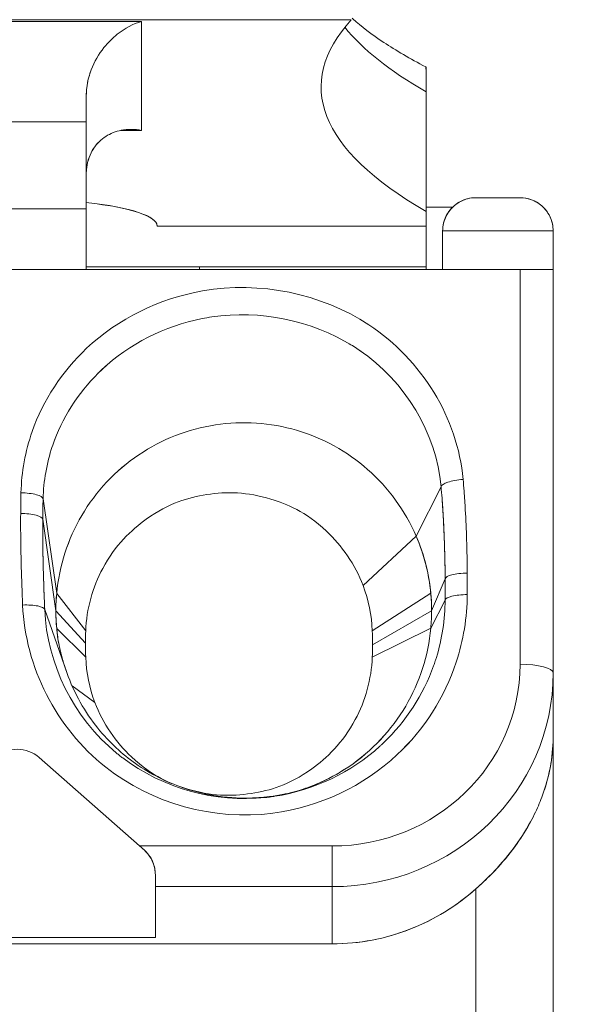
# Model space of a CAD drawing. Units: inches. Extents: x 819 to 2499, y 2 to 1190.
# Drawn here: x 1235 to 1240, y 572 to 581 of the extents above; entities that cross this region are included whole.
import ezdxf

# ---------------------------------------------------------------- set-up
doc = ezdxf.new("R2010")
doc.units = ezdxf.units.IN
doc.header["$MEASUREMENT"] = 0
doc.layers.add('Dimensions', color=7, linetype='Continuous')
doc.styles.get("Standard").update_dxf_attribs({"font": 'romans.shx', "width": 0.8})
doc.dimstyles.new('SLDDIMSTYLE2', dxfattribs={"dimscale": 5, "dimtxt": 2.5, "dimasz": 3.302, "dimexe": 1, "dimexo": 1, "dimgap": 0.926042, "dimtad": 1, "dimdec": 0, "dimrnd": 1e-09, "dimzin": 12, "dimdsep": 46, "dimtxsty": 'Standard', "dimcen": 2, "dimadec": 0, "dimazin": 3, "dimtfac": 1, "dimtdec": 0, "dimtmove": 0, "dimatfit": 0, "dimfxl": 1, "dimfrac": 2, "dimtolj": 1, "dimtzin": 12, "dimarcsym": 0})

# ---------------------------------------------------------------- blocks, each defined once
blk = doc.blocks.new('*D8')
at = {"layer": 'Defpoints', "color": 0, "transparency": 16777216}
for p in [(1302.0773, 675.3332), (1302.0773, 595.6862), (1196.7455, 543.3779)]:
    blk.add_point(p, dxfattribs=at)
at = {"layer": 'Dimensions', "color": 0, "lineweight": -2, "transparency": 16777216}
for p, q in [((1196.7455, 548.3779), (1196.7455, 680.3332)), ((1302.0773, 600.6862), (1302.0773, 680.3332)), ((1213.2555, 675.3332), (1285.5673, 675.3332))]:
    blk.add_line(p, q, dxfattribs=at)
at = {"layer": 'Dimensions', "color": 0, "transparency": 16777216}
for points in [[(1213.2555, 678.0849), (1213.2555, 672.5815), (1196.7455, 675.3332)], [(1285.5673, 678.0849), (1285.5673, 672.5815), (1302.0773, 675.3332)]]:
    blk.add_solid(points, dxfattribs=at)
at = {"layer": 'Dimensions', "color": 0, "transparency": 16777216, "insert": (1249.4114, 686.2134), "char_height": 12.5, "attachment_point": 5}
blk.add_mtext('\\A1;104', dxfattribs=at)

msp = doc.modelspace()

# ---------------------------------------------------------------- linework, layer by layer
at = {"color": 7, "linetype": 'Continuous', "lineweight": 18, "extrusion": (0, 1, 0)}
for p, q in [((1238.1647, 580.9418), (1232.1255, 580.9418)), ((1234.0213, 580.9265), (1236.2688, 580.9265)), ((1236.2688, 580.9265), (1234.0213, 580.9265)), ((1236.2688, 580.9265), (1236.2688, 579.9424)), ((1236.2688, 579.9424), (1236.2688, 580.9265)), ((1235.7694, 580.0195), (1235.7694, 580.2505)), ((1238.841, 579.2111), (1238.841, 580.2897)), ((1238.841, 580.2897), (1238.841, 579.2111)), ((1234.5208, 580.0195), (1235.7694, 580.0195)), ((1235.7694, 580.0195), (1234.5208, 580.0195)), ((1235.7694, 579.2347), (1235.7694, 580.0195)), ((1235.7694, 580.0195), (1235.7694, 579.2347)), ((1236.2688, 579.9424), (1236.0818, 579.9424)), ((1236.0818, 579.9424), (1236.2688, 579.9424)), ((1239.2905, 579.3346), (1239.69, 579.3346)), ((1239.69, 579.3346), (1239.2905, 579.3346)), ((1234.5208, 579.2347), (1235.7694, 579.2347)), ((1235.7694, 579.2347), (1234.5208, 579.2347)), ((1235.7694, 578.6854), (1235.7694, 579.2347)), ((1235.7694, 579.2347), (1235.7694, 578.6854)), ((1238.841, 579.2486), (1239.0809, 579.2486)), ((1239.0809, 579.2486), (1238.841, 579.2486)), ((1238.841, 579.0778), (1238.841, 579.2111)), ((1238.841, 579.2111), (1238.841, 579.0778)), ((1238.841, 579.0778), (1236.4091, 579.0778)), ((1236.4091, 579.0778), (1238.841, 579.0778)), ((1238.841, 578.7089), (1238.841, 579.0778)), ((1238.841, 579.0778), (1238.841, 578.7089)), ((1238.9908, 579.035), (1238.9908, 578.6854)), ((1239.9897, 579.035), (1238.9908, 579.035)), ((1238.9908, 578.6854), (1238.9908, 579.035)), ((1238.9908, 579.035), (1239.9897, 579.035)), ((1238.9955, 579.087), (1238.9954, 579.087)), ((1238.9954, 579.087), (1238.9955, 579.087)), ((1239.9897, 578.6854), (1239.9897, 579.035)), ((1239.9897, 579.035), (1239.9897, 578.6854)), ((1239.69, 578.6854), (1230.9497, 578.6854)), ((1230.9497, 578.6854), (1239.69, 578.6854)), ((1238.841, 578.7089), (1235.7694, 578.7089)), ((1235.7694, 578.7089), (1236.7932, 578.7089)), ((1236.7932, 578.7089), (1238.841, 578.7089)), ((1236.7932, 578.7089), (1236.7932, 578.6854)), ((1236.7932, 578.6854), (1236.7932, 578.7089)), ((1238.841, 578.6854), (1238.841, 578.7089)), ((1238.841, 578.7089), (1238.841, 578.6854)), ((1239.69, 578.6854), (1239.9897, 578.6854)), ((1239.69, 575.1214), (1239.69, 578.6854)), ((1239.69, 578.6854), (1239.69, 575.1214)), ((1239.9897, 575.0439), (1239.9897, 578.6854)), ((1239.9897, 578.6854), (1239.9897, 575.0439)), ((1238.752, 576.2778), (1238.9764, 576.7255)), ((1238.9764, 576.7255), (1238.752, 576.2778)), ((1235.3791, 576.6159), (1235.502, 575.7621)), ((1235.502, 575.7621), (1235.3791, 576.6159)), ((1235.3762, 576.4316), (1235.4947, 575.6051)), ((1235.4947, 575.6051), (1235.3762, 576.4316)), ((1238.2709, 575.8336), (1238.752, 576.2778)), ((1238.752, 576.2778), (1238.2709, 575.8336)), ((1238.8909, 575.6051), (1239.0133, 575.8937)), ((1239.0133, 575.8937), (1238.8909, 575.6051)), ((1235.7641, 575.4236), (1235.502, 575.7621)), ((1235.502, 575.7621), (1235.7641, 575.4236)), ((1238.3544, 575.4244), (1238.8834, 575.7645)), ((1238.8834, 575.7645), (1238.3544, 575.4244)), ((1238.8836, 575.448), (1239.0134, 575.7015)), ((1239.0134, 575.7015), (1238.8836, 575.448)), ((1235.3936, 575.616), (1235.5933, 575.0473)), ((1235.5933, 575.0473), (1235.3936, 575.616)), ((1235.7617, 575.311), (1235.4947, 575.6051)), ((1235.4947, 575.6051), (1235.7617, 575.311)), ((1238.3569, 575.2984), (1238.8909, 575.6051)), ((1238.8909, 575.6051), (1238.3569, 575.2984)), ((1238.3545, 575.1859), (1238.8836, 575.448)), ((1238.8836, 575.448), (1238.3545, 575.1859)), ((1235.5022, 575.4457), (1235.7642, 575.1851)), ((1235.7642, 575.1851), (1235.5022, 575.4457)), ((1239.9897, 575.0439), (1239.9897, 574.4784)), ((1239.9897, 574.4784), (1239.9897, 575.0439)), ((1235.8477, 574.7758), (1235.6407, 574.9272)), ((1235.6407, 574.9272), (1235.8477, 574.7758)), ((1239.9897, 574.4784), (1239.9897, 570.7428)), ((1239.9897, 570.7428), (1239.9897, 574.4784)), ((1235.343, 574.2802), (1236.251, 573.4812)), ((1236.251, 573.4812), (1235.343, 574.2802)), ((1236.292, 573.4451), (1236.251, 573.4812)), ((1236.251, 573.4812), (1237.9919, 573.4812)), ((1237.9919, 573.4812), (1236.251, 573.4812)), ((1237.9919, 573.4812), (1237.9919, 573.1142)), ((1237.9919, 573.1142), (1237.9919, 573.4812)), ((1236.3937, 573.1142), (1236.3937, 573.2202)), ((1236.3937, 573.2202), (1236.3937, 573.1142)), ((1236.3937, 573.1142), (1236.3937, 572.6564)), ((1237.9919, 573.1142), (1236.3937, 573.1142)), ((1236.3937, 572.6564), (1236.3937, 573.1142)), ((1236.3937, 573.1142), (1237.9919, 573.1142)), ((1237.9919, 572.5975), (1237.9919, 573.1142)), ((1237.9919, 573.1142), (1237.9919, 572.5975)), ((1239.2905, 570.7333), (1239.2905, 573.094)), ((1239.2905, 573.094), (1239.2905, 570.7333)), ((1239.0407, 572.9054), (1239.0407, 572.9052)), ((1236.3937, 572.6564), (1233.8965, 572.6564)), ((1233.8965, 572.6564), (1236.3937, 572.6564)), ((1212.3204, 572.5975), (1237.9919, 572.5975)), ((1237.9919, 572.5975), (1212.3204, 572.5975))]:
    msp.add_line(p, q, dxfattribs=at)
at = {"color": 7, "linetype": 'Continuous', "lineweight": 18, "extrusion": (0, 0, -1)}
for centre, radius, start, end in [((-1236.7932, 575.439), 1.9209, 104.11934, 104.13967), ((-1237.06, 575.3732), 1.2955, 159.18072, 177.7352), ((-1237.1928, 575.6051), 1.6981, 174.61361, 180), ((-1237.1928, 575.6051), 1.6981, 354.61361, 360), ((-1237.1928, 575.6051), 1.6981, 349.47287, 354.61351), ((-1237.0586, 575.2363), 1.2955, 339.18072, 357.7352), ((-1236.7932, 575.439), 1.9209, 210.7038, 210.7292)]:
    msp.add_arc(centre, radius, start, end, dxfattribs=at)
at = {"color": 7, "linetype": 'Continuous', "lineweight": 18}
for centre, radius, start, end in [((1236.7932, 575.439), 1.9209, 75.86033, 75.88066), ((1237.06, 575.3732), 1.2955, 2.2648, 20.81927), ((1237.0586, 575.2363), 1.2955, 182.26481, 200.81926), ((1236.7932, 575.439), 1.9209, 329.2708, 329.2962)]:
    msp.add_arc(centre, radius, start, end, dxfattribs=at)
at = {"color": 7, "linetype": 'Continuous', "lineweight": 18, "extrusion": (0, 0, -1)}
for centre, major_axis, ratio, start_param, end_param in [((1256.6212, 580.3342), (-18.7292, 0), 0.190809, -0.319689, 0.170842), ((1256.6212, 581.4128), (-18.7292, 0), 0.190809, -0.319689, -0.151486), ((1236.2688, 579.5482), (0.4994, 0), 0.958199, -3.141593, -3.01942), ((1221.7792, 579.0244), (14.63, 0), 0.898794, -0.004613, -0.004059), ((1237.1929, 575.6051), (-0.0745, -1.6963), 1, -2.022002, -1.708681), ((1237.1925, 575.605), (-1.0389, 1.3429), 1, -0.912289, -0.819671), ((1237.1928, 575.6051), (0.6576, -1.5656), 1, -1.17312, -1.080487), ((1237.7521, 575.3107), (-0.0009, 2.286), 0.870663, -1.570328, -1.521056), ((1235.8628, 575.2981), (0.0015, 2.8196), 0.884551, 1.525522, 1.57019), ((1238.2558, 575.3114), (0.0015, 2.8196), 0.884551, -1.616071, -1.571402), ((1236.3666, 575.2987), (-0.0009, 2.286), 0.870663, 1.571265, 1.620537), ((1237.9919, 575.1214), (1.6981, 0), 0.965926, 0, 1.570796), ((1239.69, 575.0439), (0.2997, 0), 0.258819, -1.570796, 0), ((1237.9919, 575.0439), (1.9978, 0), 0.965926, 0, 1.570796)]:
    msp.add_ellipse(centre, major_axis=major_axis, ratio=ratio, start_param=start_param, end_param=end_param, dxfattribs=at)
at = {"color": 7, "linetype": 'Continuous', "lineweight": 18}
for centre, major_axis, ratio, start_param, end_param in [((1256.6212, 580.3342), (-18.7292, 0), 0.190809, -0.170842, 0.319689), ((1256.6212, 581.4128), (-18.7292, 0), 0.190809, 0.151486, 0.319689), ((1236.2688, 579.5482), (-0.4994, 0), 0.958239, -0.122205, -0.000027), ((1235.1451, 579.0812), (1.2642, 0), 0.190925, -0.014181, 1.054291), ((1221.779, 579.0254), (14.6302, -0.0051), 0.898792, 0.004375, 0.00493), ((1237.1928, 575.6051), (0.1936, 1.687), 1, -1.456554, -1.049241), ((1237.1927, 575.6051), (-1.6808, 0.241), 1, 0.049774, 0.142383), ((1237.1928, 575.6051), (-0.21, -1.6851), 1, -1.4468, -1.263075), ((1237.1928, 575.6051), (1.6921, -0.1426), 1, -0.008548, 0.084083), ((1237.7521, 575.3107), (-0.0009, 2.286), 0.870663, 1.521057, 1.570328), ((1235.8628, 575.2981), (-0.0015, -2.8196), 0.884551, 1.5714, 1.616068), ((1238.2558, 575.3114), (0.0015, 2.8196), 0.884547, 1.571402, 1.61607), ((1236.3666, 575.2987), (0.0009, -2.286), 0.870665, 1.521055, 1.570326), ((1237.9919, 575.1214), (1.6981, 0), 0.965926, -1.570796, 0), ((1239.69, 575.0439), (0.2997, 0), 0.258819, 0, 1.570796), ((1237.9919, 575.0439), (1.9978, 0), 0.965926, -1.570796, 0), ((1236.3375, 573.405), (-0.3363, 0.2959), 0.000102, -1.435026, -1.310724)]:
    msp.add_ellipse(centre, major_axis=major_axis, ratio=ratio, start_param=start_param, end_param=end_param, dxfattribs=at)
for points, knots in [([(1236.2688, 580.9265), (1236.1929, 580.9041), (1236.1178, 580.8647), (1236.0493, 580.8102), (1236.0063, 580.7759), (1235.9658, 580.7357), (1235.9295, 580.6901), (1235.8363, 580.5733), (1235.7694, 580.4187), (1235.7694, 580.2505)], [0, 0, 0, 0, 0.393362, 0.393362, 0.393362, 0.640646, 0.640646, 0.640646, 1.27472, 1.27472, 1.27472, 1.27472]), ([(1238.1719, 580.9562), (1238.1744, 580.954), (1238.1768, 580.9518), (1238.2554, 580.8814), (1238.3486, 580.8099), (1238.5684, 580.664), (1238.695, 580.5897), (1238.8375, 580.5152)], [0.2077473, 0.2077473, 0.2077473, 0.2077473, 0.2100213, 0.2100213, 0.2800285, 0.2800285, 0.3500356, 0.3500356, 0.3500356, 0.3500356]), ([(1238.8375, 580.5152), (1238.8377, 580.5152), (1238.8379, 580.5137), (1238.8384, 580.5108), (1238.8391, 580.5055), (1238.8404, 580.4952), (1238.8408, 580.4788), (1238.8409, 580.4755), (1238.841, 580.4719), (1238.841, 580.4681), (1238.841, 580.4576), (1238.8409, 580.4435), (1238.8409, 580.4241), (1238.8409, 580.4113), (1238.841, 580.3962), (1238.841, 580.3786), (1238.841, 580.3664), (1238.841, 580.3498), (1238.841, 580.3339), (1238.841, 580.3211), (1238.841, 580.3044), (1238.841, 580.2897)], [0.5691737, 0.5691737, 0.5691737, 0.5691737, 0.7036973, 0.7036973, 0.7036973, 0.9410914, 0.9410914, 0.9410914, 0.9895677, 0.9895677, 0.9895677, 1.1213356, 1.1213356, 1.1213356, 1.2084686, 1.2084686, 1.2084686, 1.2685773, 1.2685773, 1.2685773, 1.3166202, 1.3166202, 1.3166202, 1.3166202]), ([(1238.841, 580.2897), (1238.841, 580.3044), (1238.841, 580.3211), (1238.841, 580.3339), (1238.841, 580.3498), (1238.841, 580.3664), (1238.841, 580.3786), (1238.841, 580.4228), (1238.841, 580.4507), (1238.841, 580.4681), (1238.841, 580.5021), (1238.841, 580.516), (1238.841, 580.516)], [0, 0, 0, 0, 0.048043, 0.048043, 0.048043, 0.1081516, 0.1081516, 0.1081516, 0.3270526, 0.3270526, 0.3270526, 0.755939, 0.755939, 0.755939, 0.755939]), ([(1235.7694, 580.2505), (1235.7694, 580.3029), (1235.776, 580.3548), (1235.788, 580.4043), (1235.7936, 580.4277), (1235.8004, 580.4506), (1235.8082, 580.4728)], [0, 0, 0, 0, 0.1974917, 0.1974917, 0.1974917, 0.2908752, 0.2908752, 0.2908752, 0.2908752]), ([(1236.2688, 579.9424), (1236.2067, 579.9543), (1236.1434, 579.9548), (1236.0837, 579.9428), (1236.0348, 579.933), (1235.9884, 579.9148), (1235.9469, 579.8884), (1235.9032, 579.8606), (1235.8652, 579.8238), (1235.8356, 579.7788), (1235.8035, 579.7299), (1235.7814, 579.6712), (1235.7731, 579.6065)], [0, 0, 0, 0, 0.2529238, 0.2529238, 0.2529238, 0.459679, 0.459679, 0.459679, 0.6769194, 0.6769194, 0.6769194, 0.9124892, 0.9124892, 0.9124892, 0.9124892]), ([(1236.1736, 579.9516), (1236.1776, 579.9516), (1236.1817, 579.9515), (1236.1857, 579.9514), (1236.2134, 579.9507), (1236.2412, 579.9477), (1236.2688, 579.9424)], [0.7837249, 0.7837249, 0.7837249, 0.7837249, 0.8001285, 0.8001285, 0.8001285, 0.9124892, 0.9124892, 0.9124892, 0.9124892]), ([(1235.7731, 579.6065), (1235.7813, 579.6702), (1235.8028, 579.728), (1235.8341, 579.7764), (1235.8528, 579.8053), (1235.875, 579.8309), (1235.8998, 579.853)], [0, 0, 0, 0, 0.2319874, 0.2319874, 0.2319874, 0.3705204, 0.3705204, 0.3705204, 0.3705204]), ([(1235.7694, 579.2906), (1235.9045, 579.2754), (1236.0305, 579.2554), (1236.1316, 579.2314), (1236.2975, 579.192), (1236.3906, 579.143), (1236.4065, 579.0971), (1236.4084, 579.0917), (1236.4093, 579.0863), (1236.4093, 579.0809), (1236.4092, 579.0801), (1236.4092, 579.0789), (1236.4091, 579.0778)], [0.49528, 0.49528, 0.49528, 0.49528, 1.051149, 1.051149, 1.051149, 1.964198, 1.964198, 1.964198, 2.072647, 2.072647, 2.072647, 2.090605, 2.090605, 2.090605, 2.090605]), ([(1238.9908, 579.035), (1238.9908, 579.0801), (1239.0016, 579.1246), (1239.0204, 579.1638), (1239.0413, 579.2073), (1239.072, 579.2445), (1239.1089, 579.2728), (1239.1408, 579.2973), (1239.1774, 579.3151), (1239.2161, 579.3252), (1239.2403, 579.3314), (1239.2652, 579.3346), (1239.2905, 579.3346)], [0, 0, 0, 0, 0.1718003, 0.1718003, 0.1718003, 0.3621089, 0.3621089, 0.3621089, 0.5271394, 0.5271394, 0.5271394, 0.6299097, 0.6299097, 0.6299097, 0.6299097]), ([(1239.2905, 579.3346), (1239.2533, 579.3346), (1239.2162, 579.3276), (1239.1819, 579.3143), (1239.1324, 579.295), (1239.0883, 579.2626), (1239.0549, 579.2201), (1239.0294, 579.1877), (1239.0102, 579.1493), (1238.9998, 579.1077), (1238.9939, 579.0841), (1238.9908, 579.0596), (1238.9908, 579.035)], [0, 0, 0, 0, 0.1515442, 0.1515442, 0.1515442, 0.3696887, 0.3696887, 0.3696887, 0.536001, 0.536001, 0.536001, 0.6299097, 0.6299097, 0.6299097, 0.6299097]), ([(1239.2905, 579.3346), (1239.2532, 579.3346), (1239.2163, 579.3276), (1239.1819, 579.3141), (1239.1526, 579.3026), (1239.125, 579.2864), (1239.1004, 579.2662), (1239.0666, 579.2382), (1239.0384, 579.2026), (1239.0191, 579.1616), (1239.0081, 579.1382), (1238.9999, 579.113), (1238.9954, 579.087)], [0, 0, 0, 0, 0.1435963, 0.1435963, 0.1435963, 0.2656246, 0.2656246, 0.2656246, 0.4337864, 0.4337864, 0.4337864, 0.5298343, 0.5298343, 0.5298343, 0.5298343]), ([(1239.69, 579.3346), (1239.7263, 579.3346), (1239.7618, 579.328), (1239.7949, 579.3156), (1239.8339, 579.3009), (1239.8697, 579.2783), (1239.8996, 579.2491), (1239.9272, 579.2222), (1239.9497, 579.19), (1239.9654, 579.1535), (1239.981, 579.1173), (1239.9897, 579.0768), (1239.9897, 579.035)], [0, 0, 0, 0, 0.1353954, 0.1353954, 0.1353954, 0.2952142, 0.2952142, 0.2952142, 0.4422167, 0.4422167, 0.4422167, 0.5880848, 0.5880848, 0.5880848, 0.5880848]), ([(1239.9897, 579.035), (1239.9897, 579.0791), (1239.9798, 579.1218), (1239.9626, 579.1595), (1239.9471, 579.1935), (1239.9256, 579.2237), (1239.8996, 579.2491), (1239.8675, 579.2805), (1239.8289, 579.3043), (1239.7864, 579.3187), (1239.7558, 579.3291), (1239.7232, 579.3346), (1239.69, 579.3346)], [0, 0, 0, 0, 0.1539679, 0.1539679, 0.1539679, 0.2928706, 0.2928706, 0.2928706, 0.4644883, 0.4644883, 0.4644883, 0.5880848, 0.5880848, 0.5880848, 0.5880848]), ([(1239.69, 578.6854), (1239.7446, 578.6854), (1239.8061, 578.6873), (1239.8585, 578.6876), (1239.9141, 578.6881), (1239.9567, 578.6869), (1239.9759, 578.6861), (1239.9855, 578.6856), (1239.9897, 578.6854), (1239.9897, 578.6854)], [0, 0, 0, 0, 0.2356781, 0.2356781, 0.2356781, 0.4859353, 0.4859353, 0.4859353, 0.6105829, 0.6105829, 0.6105829, 0.6105829]), ([(1235.1794, 576.6708), (1235.184, 576.8569), (1235.2183, 577.0449), (1235.3795, 577.5064), (1235.5515, 577.7672), (1236.0567, 578.241), (1236.4277, 578.4244), (1237.3397, 578.583), (1237.889, 578.472), (1238.8039, 577.8703), (1239.1263, 577.3441), (1239.1753, 576.7917)], [-5.985049, -5.985049, -5.985049, -5.985049, -5.406418, -5.406418, -4.480608, -4.480608, -3.292051, -3.292051, -1.724003, -1.724003, 0, 0, 0, 0]), ([(1239.1753, 576.7917), (1239.1263, 577.3441), (1238.8039, 577.8703), (1238.3248, 578.1854), (1237.889, 578.472), (1237.3397, 578.583), (1236.8209, 578.4927), (1236.4277, 578.4244), (1236.0567, 578.241), (1235.7727, 577.9747), (1235.5515, 577.7672), (1235.3795, 577.5064), (1235.2803, 577.2224), (1235.2183, 577.0449), (1235.184, 576.8569), (1235.1794, 576.6708)], [0, 0, 0, 0, 1.769815, 1.769815, 1.769815, 3.379532, 3.379532, 3.379532, 4.599673, 4.599673, 4.599673, 5.550085, 5.550085, 5.550085, 6.144093, 6.144093, 6.144093, 6.144093]), ([(1236.8164, 578.243), (1236.4765, 578.1762), (1236.1577, 578.0145), (1235.9119, 577.7843), (1235.722, 577.6065), (1235.5728, 577.3853), (1235.4822, 577.1445)], [3.336773, 3.336773, 3.336773, 3.336773, 4.480608, 4.480608, 4.480608, 5.364029, 5.364029, 5.364029, 5.364029]), ([(1235.8753, 577.7497), (1235.8855, 577.7598), (1235.8959, 577.7698), (1235.9064, 577.7797), (1235.9199, 577.7925), (1235.9337, 577.8051), (1235.9477, 577.8175)], [1.3588481, 1.3588481, 1.3588481, 1.3588481, 1.4045289, 1.4045289, 1.4045289, 1.4636188, 1.4636188, 1.4636188, 1.4636188]), ([(1235.502, 575.7621), (1235.5249, 576.0093), (1235.6029, 576.2512), (1235.7286, 576.4652), (1235.8565, 576.6829), (1236.0337, 576.8715), (1236.2431, 577.0128), (1236.4507, 577.1528), (1236.6896, 577.2462), (1236.9371, 577.2839), (1237.1815, 577.3211), (1237.4339, 577.3041), (1237.6711, 577.2345), (1237.9069, 577.1652), (1238.1274, 577.044), (1238.3122, 576.882), (1238.5011, 576.7164), (1238.6525, 576.5084), (1238.752, 576.2778)], [0, 0, 0, 0, 0.751465, 0.751465, 0.751465, 1.516062, 1.516062, 1.516062, 2.274183, 2.274183, 2.274183, 3.022471, 3.022471, 3.022471, 3.766635, 3.766635, 3.766635, 4.527026, 4.527026, 4.527026, 4.527026]), ([(1238.752, 576.2778), (1238.7022, 576.3931), (1238.6397, 576.5028), (1238.5658, 576.6044), (1238.4919, 576.7059), (1238.4067, 576.7992), (1238.3122, 576.882), (1238.2198, 576.963), (1238.1186, 577.0339), (1238.0109, 577.0931), (1237.9032, 577.1524), (1237.789, 577.1998), (1237.6711, 577.2344), (1237.5525, 577.2692), (1237.4301, 577.2911), (1237.3068, 577.2994), (1237.1835, 577.3077), (1237.0593, 577.3024), (1236.9372, 577.2838), (1236.8134, 577.265), (1236.6917, 577.2324), (1236.5751, 577.1869), (1236.4585, 577.1413), (1236.3469, 577.0828), (1236.2431, 577.0128), (1236.1384, 576.9422), (1236.0417, 576.8598), (1235.9552, 576.7678), (1235.8687, 576.6758), (1235.7926, 576.5741), (1235.7286, 576.4652), (1235.6658, 576.3582), (1235.6147, 576.2443), (1235.5766, 576.1261), (1235.5385, 576.008), (1235.5134, 575.8857), (1235.502, 575.7621)], [0, 0, 0, 0, 0.380195, 0.380195, 0.380195, 0.760347, 0.760347, 0.760347, 1.132437, 1.132437, 1.132437, 1.504529, 1.504529, 1.504529, 1.878686, 1.878686, 1.878686, 2.252843, 2.252843, 2.252843, 2.631907, 2.631907, 2.631907, 3.010941, 3.010941, 3.010941, 3.393267, 3.393267, 3.393267, 3.775515, 3.775515, 3.775515, 4.151272, 4.151272, 4.151272, 4.527026, 4.527026, 4.527026, 4.527026]), ([(1239.1753, 576.7917), (1239.1245, 576.7874), (1239.0738, 576.7779), (1239.0373, 576.7658), (1239.0008, 576.7536), (1238.9784, 576.7388), (1238.9764, 576.7255)], [-1, -1, -1, -1, -0.5, -0.5, -0.5, 0, 0, 0, 0]), ([(1239.1753, 576.7917), (1239.1785, 576.7565), (1239.1814, 576.7213), (1239.1883, 576.6298), (1239.1921, 576.5734), (1239.2006, 576.4268), (1239.2045, 576.3365), (1239.2105, 576.1459), (1239.2123, 576.0457), (1239.213, 575.9454)], [-0.8780381, -0.8780381, -0.8780381, -0.8780381, -0.7682833, -0.7682833, -0.5926757, -0.5926757, -0.3117035, -0.3117035, 0, 0, 0, 0]), ([(1239.213, 575.9454), (1239.2123, 576.0457), (1239.2105, 576.1459), (1239.2073, 576.2461), (1239.2045, 576.3365), (1239.2006, 576.4268), (1239.1954, 576.517), (1239.1921, 576.5734), (1239.1883, 576.6298), (1239.184, 576.6861), (1239.1814, 576.7213), (1239.1785, 576.7565), (1239.1753, 576.7917)], [0, 0, 0, 0, 0.3117301, 0.3117301, 0.3117301, 0.5927263, 0.5927263, 0.5927263, 0.7683489, 0.7683489, 0.7683489, 0.878113, 0.878113, 0.878113, 0.878113]), ([(1239.0133, 575.8937), (1239.0126, 575.9926), (1239.0108, 576.0913), (1239.0077, 576.1899), (1239.0049, 576.2787), (1239.0011, 576.3674), (1238.996, 576.456), (1238.9928, 576.5114), (1238.9891, 576.5667), (1238.9849, 576.622), (1238.9823, 576.6565), (1238.9795, 576.691), (1238.9764, 576.7255)], [0, 0, 0, 0, 0.3117035, 0.3117035, 0.3117035, 0.5926757, 0.5926757, 0.5926757, 0.7682833, 0.7682833, 0.7682833, 0.8780381, 0.8780381, 0.8780381, 0.8780381]), ([(1238.9764, 576.7255), (1238.9795, 576.691), (1238.9823, 576.6565), (1238.9849, 576.622), (1238.9857, 576.6111), (1238.9865, 576.6003), (1238.9873, 576.5895), (1238.9905, 576.5451), (1238.9934, 576.5006), (1238.996, 576.456), (1238.9987, 576.4078), (1239.0012, 576.3594), (1239.0032, 576.3111), (1239.0049, 576.2707), (1239.0064, 576.2303), (1239.0077, 576.1899), (1239.0079, 576.1842), (1239.008, 576.1786), (1239.0082, 576.173), (1239.0096, 576.1271), (1239.0107, 576.0811), (1239.0115, 576.0351), (1239.0124, 575.988), (1239.0129, 575.9409), (1239.0133, 575.8937)], [0, 0, 0, 0, 0.1078019, 0.1078019, 0.1078019, 0.1415548, 0.1415548, 0.1415548, 0.2802849, 0.2802849, 0.2802849, 0.4306764, 0.4306764, 0.4306764, 0.5562577, 0.5562577, 0.5562577, 0.5736639, 0.5736639, 0.5736639, 0.716307, 0.716307, 0.716307, 0.8624151, 0.8624151, 0.8624151, 0.8624151]), ([(1235.1765, 576.4833), (1235.1765, 576.4912), (1235.1766, 576.499), (1235.1768, 576.5193), (1235.1769, 576.5318), (1235.1773, 576.5643), (1235.1776, 576.5843), (1235.1784, 576.6265), (1235.1789, 576.6487), (1235.1794, 576.6708)], [-0.1943566, -0.1943566, -0.1943566, -0.1943566, -0.170062, -0.170062, -0.1311907, -0.1311907, -0.0689966, -0.0689966, 0, 0, 0, 0]), ([(1235.1794, 576.6708), (1235.1789, 576.6487), (1235.1784, 576.6265), (1235.178, 576.6043), (1235.1776, 576.5843), (1235.1773, 576.5643), (1235.1771, 576.5443), (1235.1769, 576.5318), (1235.1768, 576.5193), (1235.1767, 576.5068), (1235.1766, 576.499), (1235.1765, 576.4912), (1235.1765, 576.4833)], [0, 0, 0, 0, 0.0689969, 0.0689969, 0.0689969, 0.1311913, 0.1311913, 0.1311913, 0.1700627, 0.1700627, 0.1700627, 0.1943574, 0.1943574, 0.1943574, 0.1943574]), ([(1235.1794, 576.6708), (1235.2309, 576.6697), (1235.2821, 576.6631), (1235.3188, 576.6529), (1235.3555, 576.6428), (1235.3778, 576.6292), (1235.3791, 576.6159)], [-1, -1, -1, -1, -0.5, -0.5, -0.5, 0, 0, 0, 0]), ([(1235.3791, 576.6159), (1235.3786, 576.5941), (1235.3781, 576.5723), (1235.3777, 576.5505), (1235.3773, 576.5308), (1235.377, 576.5112), (1235.3768, 576.4915), (1235.3766, 576.4793), (1235.3765, 576.467), (1235.3764, 576.4547), (1235.3763, 576.447), (1235.3762, 576.4393), (1235.3762, 576.4316)], [0, 0, 0, 0, 0.0689966, 0.0689966, 0.0689966, 0.1311907, 0.1311907, 0.1311907, 0.170062, 0.170062, 0.170062, 0.1943566, 0.1943566, 0.1943566, 0.1943566]), ([(1235.3762, 576.4316), (1235.3762, 576.4393), (1235.3763, 576.447), (1235.3764, 576.4547), (1235.3765, 576.467), (1235.3766, 576.4793), (1235.3768, 576.4915), (1235.3769, 576.5025), (1235.3771, 576.5134), (1235.3772, 576.5243), (1235.3774, 576.533), (1235.3775, 576.5418), (1235.3777, 576.5505), (1235.3779, 576.562), (1235.3781, 576.5735), (1235.3784, 576.585), (1235.3786, 576.5953), (1235.3788, 576.6056), (1235.3791, 576.6159)], [0, 0, 0, 0, 0.0238698, 0.0238698, 0.0238698, 0.0620616, 0.0620616, 0.0620616, 0.0959932, 0.0959932, 0.0959932, 0.1231684, 0.1231684, 0.1231684, 0.158924, 0.158924, 0.158924, 0.1909587, 0.1909587, 0.1909587, 0.1909587]), ([(1238.2709, 575.8336), (1238.1999, 576.0203), (1238.0782, 576.1959), (1237.9404, 576.3236), (1237.7474, 576.5025), (1237.5845, 576.5677), (1237.4388, 576.6123), (1237.223, 576.6784), (1237.0401, 576.682), (1236.8582, 576.6534), (1236.6855, 576.6263), (1236.5237, 576.5814), (1236.3118, 576.4319), (1236.1759, 576.336), (1236.0298, 576.1954), (1235.9177, 575.987), (1235.8272, 575.8188), (1235.7717, 575.6201), (1235.7641, 575.4236)], [0, 0, 0, 0, 0.411197, 0.411197, 0.411197, 0.987628, 0.987628, 0.987628, 1.841188, 1.841188, 1.841188, 2.651405, 2.651405, 2.651405, 3.171083, 3.171083, 3.171083, 3.590738, 3.590738, 3.590738, 3.590738]), ([(1235.1943, 575.6569), (1235.1929, 575.6913), (1235.1914, 575.7257), (1235.188, 575.8152), (1235.186, 575.8703), (1235.1815, 576.0135), (1235.1793, 576.1017), (1235.1763, 576.2877), (1235.1758, 576.3855), (1235.1765, 576.4833)], [-0.85682, -0.85682, -0.85682, -0.85682, -0.7497175, -0.7497175, -0.5783535, -0.5783535, -0.3041711, -0.3041711, 0, 0, 0, 0]), ([(1235.1765, 576.4833), (1235.1758, 576.3855), (1235.1763, 576.2877), (1235.1779, 576.1899), (1235.1793, 576.1017), (1235.1815, 576.0135), (1235.1842, 575.9254), (1235.186, 575.8703), (1235.188, 575.8152), (1235.1901, 575.7601), (1235.1914, 575.7257), (1235.1929, 575.6913), (1235.1943, 575.6569)], [0, 0, 0, 0, 0.3041822, 0.3041822, 0.3041822, 0.5783747, 0.5783747, 0.5783747, 0.7497449, 0.7497449, 0.7497449, 0.8568514, 0.8568514, 0.8568514, 0.8568514]), ([(1235.1765, 576.4833), (1235.2279, 576.483), (1235.2792, 576.4772), (1235.3159, 576.4677), (1235.3526, 576.4582), (1235.3749, 576.4449), (1235.3762, 576.4316)], [-1, -1, -1, -1, -0.5, -0.5, -0.5, 0, 0, 0, 0]), ([(1235.3762, 576.4316), (1235.3755, 576.3354), (1235.376, 576.2391), (1235.3775, 576.1427), (1235.3789, 576.0558), (1235.381, 575.9688), (1235.3838, 575.8817), (1235.3855, 575.8272), (1235.3874, 575.7728), (1235.3895, 575.7182), (1235.3908, 575.6842), (1235.3922, 575.6501), (1235.3936, 575.616)], [0, 0, 0, 0, 0.3041711, 0.3041711, 0.3041711, 0.5783535, 0.5783535, 0.5783535, 0.7497175, 0.7497175, 0.7497175, 0.85682, 0.85682, 0.85682, 0.85682]), ([(1235.3936, 575.616), (1235.3922, 575.6501), (1235.3908, 575.6842), (1235.3895, 575.7182), (1235.3891, 575.7294), (1235.3886, 575.7405), (1235.3882, 575.7517), (1235.3866, 575.795), (1235.3851, 575.8384), (1235.3838, 575.8817), (1235.3823, 575.9299), (1235.3809, 575.9782), (1235.3798, 576.0264), (1235.3789, 576.0652), (1235.3781, 576.1039), (1235.3775, 576.1427), (1235.3774, 576.1489), (1235.3773, 576.155), (1235.3773, 576.1612), (1235.3766, 576.2059), (1235.3762, 576.2505), (1235.376, 576.2951), (1235.3758, 576.3406), (1235.3759, 576.3862), (1235.3762, 576.4316)], [0, 0, 0, 0, 0.1059073, 0.1059073, 0.1059073, 0.14054, 0.14054, 0.14054, 0.2753589, 0.2753589, 0.2753589, 0.4256129, 0.4256129, 0.4256129, 0.5464814, 0.5464814, 0.5464814, 0.5657473, 0.5657473, 0.5657473, 0.7050558, 0.7050558, 0.7050558, 0.847258, 0.847258, 0.847258, 0.847258]), ([(1237.9404, 576.3236), (1237.9404, 576.3236), (1237.9404, 576.3236), (1237.9404, 576.3236), (1238.0782, 576.1959), (1238.1999, 576.0203), (1238.2709, 575.8336)], [3.1795405, 3.1795405, 3.1795405, 3.1795405, 3.1795412, 3.1795412, 3.1795412, 3.590738, 3.590738, 3.590738, 3.590738]), ([(1239.213, 575.9454), (1239.1616, 575.9451), (1239.1103, 575.9393), (1239.0736, 575.9298), (1239.0368, 575.9203), (1239.0146, 575.907), (1239.0133, 575.8937)], [-1, -1, -1, -1, -0.5, -0.5, -0.5, 0, 0, 0, 0]), ([(1239.0134, 575.7015), (1239.0135, 575.7243), (1239.0136, 575.747), (1239.0136, 575.7698), (1239.0137, 575.7903), (1239.0137, 575.8108), (1239.0136, 575.8313), (1239.0136, 575.8441), (1239.0135, 575.8569), (1239.0134, 575.8697), (1239.0134, 575.8777), (1239.0133, 575.8857), (1239.0133, 575.8937)], [0, 0, 0, 0, 0.071663, 0.071663, 0.071663, 0.1362607, 0.1362607, 0.1362607, 0.1766343, 0.1766343, 0.1766343, 0.2018677, 0.2018677, 0.2018677, 0.2018677]), ([(1239.0133, 575.8937), (1239.0133, 575.8857), (1239.0134, 575.8777), (1239.0134, 575.8697), (1239.0135, 575.8569), (1239.0136, 575.8441), (1239.0136, 575.8313), (1239.0136, 575.8199), (1239.0137, 575.8086), (1239.0137, 575.7973), (1239.0137, 575.7881), (1239.0137, 575.7789), (1239.0136, 575.7698), (1239.0136, 575.7578), (1239.0136, 575.7458), (1239.0136, 575.7339), (1239.0135, 575.7231), (1239.0135, 575.7123), (1239.0134, 575.7015)], [0, 0, 0, 0, 0.0249249, 0.0249249, 0.0249249, 0.0648047, 0.0648047, 0.0648047, 0.1001172, 0.1001172, 0.1001172, 0.1286124, 0.1286124, 0.1286124, 0.1658816, 0.1658816, 0.1658816, 0.1993991, 0.1993991, 0.1993991, 0.1993991]), ([(1239.213, 575.9454), (1239.213, 575.9373), (1239.2131, 575.9292), (1239.2132, 575.9081), (1239.2133, 575.8951), (1239.2134, 575.8613), (1239.2134, 575.8406), (1239.2133, 575.7967), (1239.2132, 575.7737), (1239.2131, 575.7506)], [-0.2018677, -0.2018677, -0.2018677, -0.2018677, -0.1766343, -0.1766343, -0.1362607, -0.1362607, -0.071663, -0.071663, 0, 0, 0, 0]), ([(1239.2131, 575.7506), (1239.2132, 575.7737), (1239.2133, 575.7967), (1239.2133, 575.8198), (1239.2134, 575.8406), (1239.2134, 575.8613), (1239.2133, 575.8821), (1239.2133, 575.8951), (1239.2132, 575.9081), (1239.2131, 575.9211), (1239.2131, 575.9292), (1239.213, 575.9373), (1239.213, 575.9454)], [0, 0, 0, 0, 0.0716632, 0.0716632, 0.0716632, 0.136261, 0.136261, 0.136261, 0.1766346, 0.1766346, 0.1766346, 0.2018682, 0.2018682, 0.2018682, 0.2018682]), ([(1239.2131, 575.7506), (1239.212, 575.5454), (1239.1782, 575.3373), (1239.0095, 574.8255), (1238.8239, 574.5344), (1238.2772, 574.023), (1237.8769, 573.8316), (1236.9206, 573.7081), (1236.3627, 573.864), (1235.4951, 574.5492), (1235.2181, 575.0996), (1235.1943, 575.6569)], [-6.264564, -6.264564, -6.264564, -6.264564, -5.626523, -5.626523, -4.605658, -4.605658, -3.341582, -3.341582, -1.734326, -1.734326, 0, 0, 0, 0]), ([(1235.1943, 575.6569), (1235.2181, 575.0996), (1235.4951, 574.5492), (1235.9454, 574.1935), (1236.3627, 573.864), (1236.9206, 573.7081), (1237.4559, 573.7772), (1237.8769, 573.8316), (1238.2772, 574.023), (1238.5796, 574.3059), (1238.8239, 574.5344), (1239.0095, 574.8255), (1239.1133, 575.1405), (1239.1782, 575.3373), (1239.212, 575.5454), (1239.2131, 575.7506)], [0, 0, 0, 0, 1.780876, 1.780876, 1.780876, 3.431273, 3.431273, 3.431273, 4.729278, 4.729278, 4.729278, 5.777544, 5.777544, 5.777544, 6.43271, 6.43271, 6.43271, 6.43271]), ([(1239.2131, 575.7506), (1239.1618, 575.7509), (1239.1107, 575.7458), (1239.074, 575.7368), (1239.0372, 575.7277), (1239.0149, 575.7148), (1239.0134, 575.7015)], [-1, -1, -1, -1, -0.5, -0.5, -0.5, 0, 0, 0, 0]), ([(1235.1943, 575.6569), (1235.2447, 575.6589), (1235.2949, 575.6557), (1235.3315, 575.6482), (1235.368, 575.6407), (1235.3908, 575.6289), (1235.3936, 575.616)], [-1, -1, -1, -1, -0.5, -0.5, -0.5, 0, 0, 0, 0]), ([(1238.8836, 575.448), (1238.8607, 575.2009), (1238.7827, 574.959), (1238.657, 574.745), (1238.5291, 574.5272), (1238.3519, 574.3386), (1238.1425, 574.1974), (1238.0335, 574.1238), (1237.9159, 574.0632), (1237.7929, 574.0167)], [0, 0, 0, 0, 0.751418, 0.751418, 0.751418, 1.515992, 1.515992, 1.515992, 1.914089, 1.914089, 1.914089, 1.914089]), ([(1237.8483, 574.0386), (1237.9513, 574.0817), (1238.05, 574.135), (1238.1425, 574.1974), (1238.2472, 574.268), (1238.344, 574.3503), (1238.4304, 574.4424), (1238.5169, 574.5344), (1238.593, 574.6361), (1238.657, 574.745), (1238.7198, 574.852), (1238.7709, 574.9659), (1238.809, 575.084), (1238.8471, 575.2021), (1238.8722, 575.3244), (1238.8836, 575.448)], [2.672958, 2.672958, 2.672958, 2.672958, 3.010846, 3.010846, 3.010846, 3.393133, 3.393133, 3.393133, 3.77542, 3.77542, 3.77542, 4.151128, 4.151128, 4.151128, 4.526838, 4.526838, 4.526838, 4.526838]), ([(1235.5229, 575.2968), (1235.5229, 575.2968), (1235.5234, 575.2938), (1235.5283, 575.2715), (1235.5301, 575.2636), (1235.5346, 575.2448), (1235.5364, 575.2377), (1235.5399, 575.2238), (1235.5412, 575.2185), (1235.5444, 575.2065), (1235.5462, 575.1996), (1235.5504, 575.1841), (1235.5529, 575.1752), (1235.5582, 575.1567), (1235.5611, 575.1468), (1235.5688, 575.1213), (1235.5737, 575.1057), (1235.5834, 575.0758), (1235.5884, 575.0611), (1235.5933, 575.0473)], [0.01030731, 0.01030731, 0.01030731, 0.01030731, 0.02335367, 0.02335367, 0.02822074, 0.02822074, 0.03050012, 0.03050012, 0.03166853, 0.03166853, 0.03284166, 0.03284166, 0.0340236, 0.0340236, 0.03520861, 0.03520861, 0.03718498, 0.03718498, 0.03938337, 0.03938337, 0.03938337, 0.03938337]), ([(1235.8477, 574.7758), (1235.9187, 574.5891), (1236.0404, 574.4135), (1236.1782, 574.2859), (1236.3712, 574.107), (1236.5341, 574.0418), (1236.6798, 573.9971), (1236.8957, 573.9311), (1237.0785, 573.9275), (1237.2605, 573.956), (1237.4332, 573.9832), (1237.595, 574.028), (1237.8068, 574.1775), (1237.9427, 574.2734), (1238.0888, 574.414), (1238.2009, 574.6224), (1238.2914, 574.7907), (1238.3469, 574.9893), (1238.3545, 575.1859)], [0, 0, 0, 0, 0.411186, 0.411186, 0.411186, 0.987484, 0.987484, 0.987484, 1.840955, 1.840955, 1.840955, 2.651261, 2.651261, 2.651261, 3.171057, 3.171057, 3.171057, 3.590735, 3.590735, 3.590735, 3.590735]), ([(1238.9336, 575.1824), (1238.9304, 575.1723), (1238.9272, 575.1622), (1238.9239, 575.1522), (1238.919, 575.1372), (1238.9139, 575.1224), (1238.9086, 575.1075)], [0.55864328, 0.55864328, 0.55864328, 0.55864328, 0.5921991, 0.5921991, 0.5921991, 0.64206675, 0.64206675, 0.64206675, 0.64206675]), ([(1235.5933, 575.0473), (1235.6595, 574.8586), (1235.7594, 574.6862), (1235.9786, 574.415), (1236.0964, 574.3092), (1236.3511, 574.1296), (1236.4937, 574.0584), (1236.7023, 573.9867), (1236.7654, 573.9688), (1236.8796, 573.9435), (1236.9278, 573.9348), (1237.0081, 573.9245), (1237.0352, 573.9215), (1237.0897, 573.9171), (1237.117, 573.9155), (1237.1622, 573.9139), (1237.1796, 573.9135), (1237.2222, 573.9133), (1237.2478, 573.9138), (1237.2921, 573.9154), (1237.3118, 573.9165), (1237.3512, 573.9193), (1237.3699, 573.9211), (1237.4055, 573.9248), (1237.422, 573.9268), (1237.4658, 573.9327), (1237.4888, 573.9364), (1237.5523, 573.9477), (1237.5838, 573.9548), (1237.683, 573.9788), (1237.7279, 573.9936), (1237.7988, 574.0185), (1237.8251, 574.0289), (1237.8483, 574.0386)], [0, 0, 0, 0, 0.0260552, 0.0260552, 0.05024, 0.05024, 0.0784557, 0.0784557, 0.0897729, 0.0897729, 0.0982583, 0.0982583, 0.1022068, 0.1022068, 0.1056594, 0.1056594, 0.1077105, 0.1077105, 0.1106878, 0.1106878, 0.1133021, 0.1133021, 0.1164455, 0.1164455, 0.1201194, 0.1201194, 0.1272667, 0.1272667, 0.1423738, 0.1423738, 0.1814957, 0.1814957, 0.2132797, 0.2132797, 0.2132797, 0.2132797]), ([(1236.1782, 574.2859), (1236.1782, 574.2859), (1236.1782, 574.2859), (1236.1782, 574.2859), (1236.0404, 574.4135), (1235.9187, 574.5891), (1235.8477, 574.7758)], [3.1795486, 3.1795486, 3.1795486, 3.1795486, 3.1795493, 3.1795493, 3.1795493, 3.5907353, 3.5907353, 3.5907353, 3.5907353]), ([(1239.9897, 574.4784), (1239.9897, 574.4044), (1239.9843, 574.3164), (1239.9675, 574.2184), (1239.9527, 574.132), (1239.929, 574.0379), (1239.894, 573.941), (1239.8755, 573.8898), (1239.8539, 573.8378), (1239.8292, 573.7859), (1239.8155, 573.757), (1239.8008, 573.7282), (1239.7853, 573.6994)], [0, 0, 0, 0, 0.389979, 0.389979, 0.389979, 0.734007, 0.734007, 0.734007, 0.915833, 0.915833, 0.915833, 1.016917, 1.016917, 1.016917, 1.016917]), ([(1239.9103, 573.9883), (1239.9144, 574.0008), (1239.9184, 574.0133), (1239.9221, 574.0257), (1239.9463, 574.1052), (1239.9628, 574.1818), (1239.9733, 574.2531), (1239.9849, 574.3321), (1239.9892, 574.4045), (1239.9897, 574.4668), (1239.9897, 574.4707), (1239.9897, 574.4746), (1239.9897, 574.4784)], [1.1181097, 1.1181097, 1.1181097, 1.1181097, 1.1632845, 1.1632845, 1.1632845, 1.453197, 1.453197, 1.453197, 1.7747631, 1.7747631, 1.7747631, 1.7949029, 1.7949029, 1.7949029, 1.7949029]), ([(1238.4575, 574.4136), (1238.4528, 574.4092), (1238.4481, 574.4047), (1238.4433, 574.4003), (1238.4367, 574.3941), (1238.4301, 574.388), (1238.4234, 574.3819)], [1.51935898, 1.51935898, 1.51935898, 1.51935898, 1.53971765, 1.53971765, 1.53971765, 1.56811995, 1.56811995, 1.56811995, 1.56811995]), ([(1234.9471, 574.2802), (1235.0013, 574.3279), (1235.0731, 574.3549), (1235.1451, 574.3549), (1235.2171, 574.3549), (1235.2889, 574.3279), (1235.343, 574.2802)], [0, 0, 0, 0, 0.22255, 0.22255, 0.22255, 0.4450322, 0.4450322, 0.4450322, 0.4450322]), ([(1235.343, 574.2802), (1235.2889, 574.3279), (1235.2171, 574.3547), (1235.1451, 574.3547), (1235.0731, 574.3547), (1235.0013, 574.3279), (1234.9471, 574.2802)], [0, 0, 0, 0, 0.2224822, 0.2224822, 0.2224822, 0.4450322, 0.4450322, 0.4450322, 0.4450322]), ([(1236.0986, 574.2759), (1236.0886, 574.2835), (1236.0787, 574.2911), (1236.0688, 574.2989), (1236.0605, 574.3055), (1236.0522, 574.3122), (1236.0439, 574.319)], [4.16568846, 4.16568846, 4.16568846, 4.16568846, 4.20475276, 4.20475276, 4.20475276, 4.23799177, 4.23799177, 4.23799177, 4.23799177]), ([(1237.4749, 573.9299), (1237.4601, 573.9277), (1237.4452, 573.9256), (1237.4303, 573.9236), (1237.4174, 573.922), (1237.4043, 573.9204), (1237.3913, 573.919)], [2.66703238, 2.66703238, 2.66703238, 2.66703238, 2.71297329, 2.71297329, 2.71297329, 2.75312804, 2.75312804, 2.75312804, 2.75312804]), ([(1239.2905, 573.094), (1239.3583, 573.1541), (1239.4257, 573.2192), (1239.4888, 573.288), (1239.5518, 573.3565), (1239.6105, 573.4285), (1239.663, 573.5027), (1239.7085, 573.5669), (1239.7493, 573.6327), (1239.7851, 573.6991)], [0, 0, 0, 0, 0.2720463, 0.2720463, 0.2720463, 0.5431263, 0.5431263, 0.5431263, 0.7774607, 0.7774607, 0.7774607, 0.7774607]), ([(1239.7851, 573.699), (1239.6941, 573.5329), (1239.5713, 573.3703), (1239.4319, 573.2282), (1239.386, 573.1814), (1239.3385, 573.1366), (1239.2905, 573.094)], [1.0173155, 1.0173155, 1.0173155, 1.0173155, 1.6021982, 1.6021982, 1.6021982, 1.7949029, 1.7949029, 1.7949029, 1.7949029]), ([(1236.292, 573.4451), (1236.3396, 573.4032), (1236.3726, 573.3471), (1236.3864, 573.286), (1236.3912, 573.2644), (1236.3937, 573.2423), (1236.3937, 573.2202)], [0, 0, 0, 0, 0.2108154, 0.2108154, 0.2108154, 0.2852055, 0.2852055, 0.2852055, 0.2852055]), ([(1236.3937, 573.2202), (1236.3937, 573.2582), (1236.3862, 573.2988), (1236.3721, 573.3345), (1236.3623, 573.3594), (1236.3492, 573.3821), (1236.3332, 573.4021), (1236.328, 573.4086), (1236.3225, 573.4149), (1236.3167, 573.4211), (1236.309, 573.4294), (1236.3007, 573.4374), (1236.292, 573.4451)], [0, 0, 0, 0, 0.1278906, 0.1278906, 0.1278906, 0.2173409, 0.2173409, 0.2173409, 0.2464721, 0.2464721, 0.2464721, 0.2852055, 0.2852055, 0.2852055, 0.2852055]), ([(1239.2905, 573.094), (1239.1135, 572.9374), (1238.9128, 572.8142), (1238.6928, 572.7289), (1238.4751, 572.6445), (1238.2377, 572.5975), (1237.9919, 572.5975)], [0, 0, 0, 0, 0.731392, 0.731392, 0.731392, 1.454639, 1.454639, 1.454639, 1.454639])]:
    msp.add_open_spline(points, degree=3, knots=knots, dxfattribs=at)
for points in [[(1238.841, 580.4589), (1238.841, 580.4599), (1238.841, 580.4609), (1238.841, 580.4619)], [(1238.1732, 577.999), (1237.8009, 578.2296), (1237.3421, 578.3225), (1236.9038, 578.258)], [(1236.8158, 578.243), (1236.845, 578.2487), (1236.8744, 578.2537), (1236.904, 578.2581)], [(1238.1469, 578.0158), (1238.1838, 577.9938), (1238.2198, 577.9705), (1238.2549, 577.946)], [(1238.9764, 576.7255), (1238.9332, 577.2102), (1238.6543, 577.6732), (1238.2363, 577.9579)], [(1235.4607, 577.084), (1235.4683, 577.1068), (1235.4763, 577.1294), (1235.4849, 577.1518)], [(1235.4625, 577.0891), (1235.4114, 576.9362), (1235.3831, 576.7752), (1235.3791, 576.6159)], [(1238.9764, 576.7255), (1238.9784, 576.7388), (1239.0232, 576.7684), (1239.1245, 576.7874), (1239.1753, 576.7917)], [(1235.3791, 576.6159), (1235.3778, 576.6292), (1235.3333, 576.6565), (1235.2309, 576.6697), (1235.1794, 576.6708)], [(1235.3762, 576.4316), (1235.3749, 576.4449), (1235.3304, 576.4715), (1235.2279, 576.483), (1235.1765, 576.4833)], [(1235.7641, 575.4236), (1235.7717, 575.6201), (1235.8272, 575.8188), (1235.9177, 575.987)], [(1239.0133, 575.8937), (1239.0146, 575.907), (1239.0591, 575.9336), (1239.1616, 575.9451), (1239.213, 575.9454)], [(1239.0134, 575.7015), (1239.0149, 575.7148), (1239.0596, 575.7407), (1239.1618, 575.7509), (1239.2131, 575.7506)], [(1235.3936, 575.616), (1235.3908, 575.6289), (1235.3452, 575.6525), (1235.2447, 575.6589), (1235.1943, 575.6569)], [(1238.9336, 575.1824), (1238.9856, 575.3507), (1239.0126, 575.5273), (1239.0134, 575.7015)], [(1235.3936, 575.616), (1235.414, 575.1253), (1235.6531, 574.6398), (1236.0439, 574.319)], [(1238.3545, 575.1859), (1238.3469, 574.9893), (1238.2914, 574.7907), (1238.2009, 574.6224)], [(1238.4575, 574.4136), (1238.6591, 574.6066), (1238.815, 574.8471), (1238.9086, 575.1075)], [(1237.4749, 573.9299), (1237.829, 573.9849), (1238.1642, 574.1468), (1238.4234, 574.3819)], [(1236.0986, 574.2759), (1236.4607, 574.0025), (1236.9333, 573.8703), (1237.3913, 573.919)], [(1237.4263, 573.9231), (1237.4269, 573.9232), (1237.4276, 573.9233), (1237.4282, 573.9234)], [(1237.9919, 572.5975), (1238.4862, 572.5975), (1238.9385, 572.7824), (1239.2905, 573.094)]]:
    msp.add_open_spline(points, degree=3, dxfattribs=at)

# ---------------------------------------------------------------- dimensions: what is measured, and where the dimension line sits
at = {"layer": 'Dimensions'}
dim = msp.add_linear_dim(base=(1302.0773, 675.3332), p1=(1196.7455, 543.3779), p2=(1302.0773, 595.6862), text='104', dimstyle='SLDDIMSTYLE2', dxfattribs=at)
dim.commit()
dim.dimension.update_dxf_attribs({"geometry": '*D8', "text_midpoint": (1249.4114, 686.2134)})

doc.saveas('drawing.dxf')
